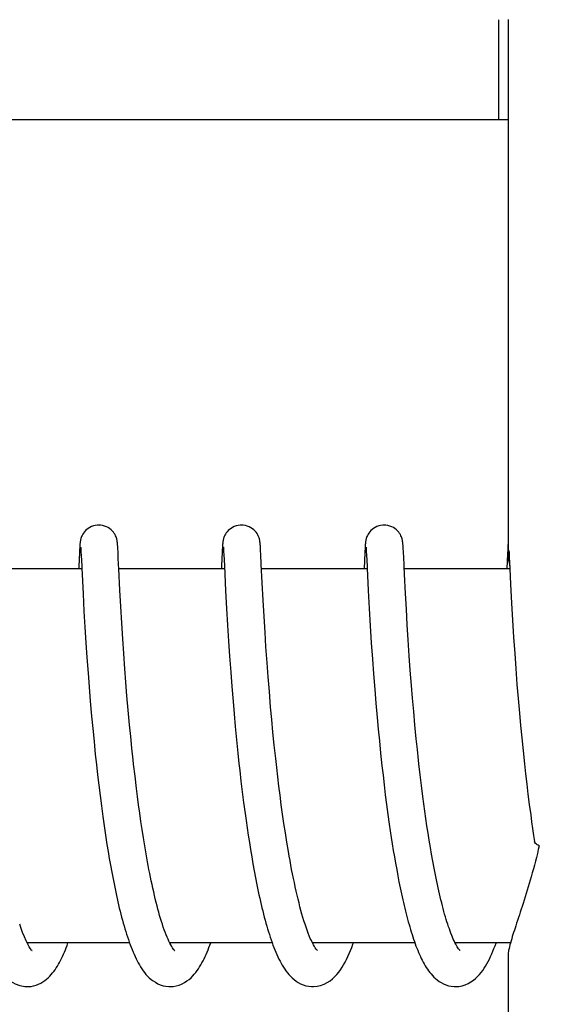
# Model space of a CAD drawing. Units: millimetres. Extents: x 30870 to 42314, y 2595 to 7877.
# Drawn here: x 33448 to 33457, y 4352 to 4368 of the extents above; entities that cross this region are included whole.
import ezdxf

# ---------------------------------------------------------------- set-up
doc = ezdxf.new("R2010")
doc.units = ezdxf.units.MM
doc.layers.add('COTAS', color=7, linetype='Continuous')
doc.styles.add('ARIAL', font='arial.ttf')
doc.dimstyles.new('Diseño_PlanosFabricacion', dxfattribs={"dimtxt": 40, "dimasz": 45, "dimexe": 10, "dimexo": 10, "dimgap": 10, "dimtad": 0, "dimtih": 1, "dimtoh": 1, "dimdec": 0, "dimzin": 1, "dimdsep": 46, "dimtxsty": 'ARIAL', "dimcen": 15, "dimadec": 0, "dimazin": 0, "dimtp": 0.05, "dimtm": 0.05, "dimtfac": 1, "dimtdec": 0, "dimtofl": 0, "dimtmove": 0, "dimatfit": 3, "dimfxl": 0, "dimtolj": 1, "dimarcsym": 0})

# ---------------------------------------------------------------- blocks, each defined once
blk = doc.blocks.new('*D2')
at = {"layer": 'COTAS', "color": 0, "lineweight": -2, "transparency": 16777216}
for p, q in [((32945.61, 4251.807), (32945.61, 5003.463)), ((33935.61, 4251.807), (33935.61, 5003.463)), ((32990.61, 4993.463), (33325.623, 4993.463)), ((33890.61, 4993.463), (33541.558, 4993.463))]:
    blk.add_line(p, q, dxfattribs=at)
at = {"layer": 'COTAS', "color": 0, "transparency": 16777216}
for points in [[(32990.61, 5000.963), (32990.61, 4985.963), (32945.61, 4993.463)], [(33890.61, 5000.963), (33890.61, 4985.963), (33935.61, 4993.463)]]:
    blk.add_solid(points, dxfattribs=at)
at = {"layer": 'Defpoints', "color": 0, "transparency": 16777216}
for p in [(33935.61, 4993.463), (32945.61, 4241.807), (33935.61, 4241.807)]:
    blk.add_point(p, dxfattribs=at)
at = {"layer": 'COTAS', "color": 0, "transparency": 16777216, "insert": (33433.59, 4993.463), "char_height": 40, "attachment_point": 5, "style": 'ARIAL'}
blk.add_mtext('\\A1; [39.0"]\\P990 mm\\P', dxfattribs=at)

msp = doc.modelspace()

# ---------------------------------------------------------------- linework, layer by layer
for p, q in [((33456.096, 4366.507), (33456.096, 4368.107)), ((33456.243, 4368.109), (33456.243, 4359.501)), ((33441.238, 4366.507), (33456.243, 4366.507)), ((33449.37, 4359.641), (33449.369, 4359.616)), ((33449.372, 4359.664), (33449.37, 4359.641)), ((33449.373, 4359.678), (33449.372, 4359.664)), ((33449.386, 4359.646), (33449.386, 4359.639)), ((33449.386, 4359.639), (33449.387, 4359.632)), ((33449.979, 4359.681), (33449.978, 4359.694)), ((33449.98, 4359.667), (33449.979, 4359.681)), ((33449.981, 4359.651), (33449.98, 4359.667)), ((33449.983, 4359.624), (33449.981, 4359.651)), ((33451.66, 4359.644), (33451.658, 4359.619)), ((33451.661, 4359.666), (33451.66, 4359.644)), ((33451.662, 4359.679), (33451.661, 4359.666)), ((33451.675, 4359.646), (33451.675, 4359.64)), ((33451.675, 4359.64), (33451.676, 4359.633)), ((33452.268, 4359.687), (33452.267, 4359.699)), ((33452.269, 4359.673), (33452.268, 4359.687)), ((33452.27, 4359.659), (33452.269, 4359.673)), ((33452.271, 4359.636), (33452.27, 4359.659)), ((33453.949, 4359.649), (33453.948, 4359.624)), ((33453.95, 4359.663), (33453.949, 4359.649)), ((33453.951, 4359.677), (33453.95, 4359.663)), ((33453.952, 4359.69), (33453.951, 4359.677)), ((33453.964, 4359.646), (33453.965, 4359.64)), ((33453.965, 4359.64), (33453.965, 4359.633)), ((33454.558, 4359.682), (33454.557, 4359.695)), ((33454.559, 4359.667), (33454.558, 4359.682)), ((33454.56, 4359.651), (33454.559, 4359.667)), ((33454.561, 4359.624), (33454.56, 4359.651)), ((33456.238, 4359.642), (33456.237, 4359.616)), ((33456.24, 4359.664), (33456.238, 4359.642)), ((33456.241, 4359.678), (33456.24, 4359.664)), ((33456.242, 4359.69), (33456.241, 4359.678)), ((33456.243, 4359.701), (33456.242, 4359.69)), ((33449.366, 4359.566), (33449.355, 4359.34)), ((33449.369, 4359.616), (33449.366, 4359.566)), ((33449.387, 4359.632), (33449.387, 4359.622)), ((33449.387, 4359.622), (33449.388, 4359.605)), ((33449.388, 4359.605), (33449.39, 4359.577)), ((33449.39, 4359.577), (33449.393, 4359.525)), ((33449.985, 4359.583), (33449.983, 4359.624)), ((33449.99, 4359.478), (33449.985, 4359.583)), ((33451.656, 4359.57), (33451.645, 4359.354)), ((33451.658, 4359.619), (33451.656, 4359.57)), ((33451.676, 4359.633), (33451.677, 4359.624)), ((33451.677, 4359.624), (33451.678, 4359.607)), ((33451.678, 4359.607), (33451.679, 4359.579)), ((33451.679, 4359.579), (33451.682, 4359.536)), ((33451.682, 4359.536), (33451.691, 4359.354)), ((33452.273, 4359.599), (33452.271, 4359.636)), ((33452.277, 4359.532), (33452.273, 4359.599)), ((33452.284, 4359.377), (33452.277, 4359.532)), ((33453.945, 4359.566), (33453.932, 4359.307)), ((33453.946, 4359.587), (33453.945, 4359.566)), ((33453.948, 4359.624), (33453.946, 4359.587)), ((33453.965, 4359.633), (33453.966, 4359.623)), ((33453.966, 4359.623), (33453.967, 4359.607)), ((33453.967, 4359.607), (33453.969, 4359.58)), ((33453.969, 4359.58), (33453.972, 4359.529)), ((33453.972, 4359.529), (33453.981, 4359.345)), ((33454.564, 4359.583), (33454.561, 4359.624)), ((33454.569, 4359.478), (33454.564, 4359.583)), ((33456.233, 4359.543), (33456.222, 4359.307)), ((33456.237, 4359.616), (33456.233, 4359.543)), ((33456.257, 4359.596), (33456.259, 4359.564)), ((33456.259, 4359.564), (33456.263, 4359.491)), ((33456.263, 4359.491), (33456.272, 4359.307)), ((33449.995, 4359.377), (33449.99, 4359.478)), ((33449.998, 4359.307), (33449.995, 4359.377)), ((33451.691, 4359.354), (33451.711, 4358.953)), ((33452.299, 4359.079), (33452.284, 4359.377)), ((33453.981, 4359.345), (33453.982, 4359.313)), ((33454.574, 4359.379), (33454.569, 4359.478)), ((33449.404, 4359.307), (33447.709, 4359.307)), ((33449.403, 4359.318), (33449.424, 4358.903)), ((33450.015, 4358.965), (33449.998, 4359.307)), ((33451.693, 4359.307), (33449.998, 4359.307)), ((33453.982, 4359.307), (33452.288, 4359.307)), ((33453.982, 4359.313), (33454, 4358.956)), ((33456.272, 4359.307), (33454.577, 4359.307)), ((33454.597, 4358.909), (33454.582, 4359.218)), ((33456.272, 4359.307), (33456.284, 4359.059)), ((33452.314, 4358.801), (33452.299, 4359.079)), ((33456.284, 4359.059), (33456.3, 4358.753)), ((33449.424, 4358.903), (33449.439, 4358.625)), ((33450.03, 4358.703), (33450.015, 4358.965)), ((33451.711, 4358.953), (33451.726, 4358.668)), ((33454, 4358.956), (33454.015, 4358.668)), ((33454.611, 4358.657), (33454.597, 4358.909)), ((33450.045, 4358.436), (33450.03, 4358.703)), ((33452.328, 4358.542), (33452.314, 4358.801)), ((33456.3, 4358.753), (33456.315, 4358.482)), ((33449.439, 4358.625), (33449.454, 4358.368)), ((33451.726, 4358.668), (33451.741, 4358.403)), ((33452.344, 4358.289), (33452.328, 4358.542)), ((33454.015, 4358.668), (33454.031, 4358.393)), ((33454.626, 4358.405), (33454.611, 4358.657)), ((33450.061, 4358.18), (33450.045, 4358.436)), ((33451.741, 4358.403), (33451.758, 4358.145)), ((33454.031, 4358.393), (33454.049, 4358.12)), ((33454.641, 4358.167), (33454.626, 4358.405)), ((33456.315, 4358.482), (33456.332, 4358.21)), ((33449.454, 4358.368), (33449.47, 4358.117)), ((33452.359, 4358.054), (33452.344, 4358.289)), ((33449.47, 4358.117), (33449.486, 4357.884)), ((33450.077, 4357.948), (33450.061, 4358.18)), ((33451.758, 4358.145), (33451.774, 4357.904)), ((33454.049, 4358.12), (33454.066, 4357.859)), ((33454.659, 4357.908), (33454.641, 4358.167)), ((33456.332, 4358.21), (33456.35, 4357.949)), ((33450.095, 4357.699), (33450.077, 4357.948)), ((33451.774, 4357.904), (33451.793, 4357.647)), ((33452.377, 4357.796), (33452.359, 4358.054)), ((33454.675, 4357.678), (33454.659, 4357.908)), ((33456.35, 4357.949), (33456.367, 4357.708)), ((33449.486, 4357.884), (33449.504, 4357.634)), ((33452.394, 4357.573), (33452.377, 4357.796)), ((33454.066, 4357.859), (33454.084, 4357.621)), ((33449.504, 4357.634), (33449.521, 4357.414)), ((33450.111, 4357.489), (33450.095, 4357.699)), ((33451.793, 4357.647), (33451.81, 4357.419)), ((33454.084, 4357.621), (33454.104, 4357.369)), ((33454.694, 4357.434), (33454.675, 4357.678)), ((33456.367, 4357.708), (33456.386, 4357.45)), ((33450.129, 4357.269), (33450.111, 4357.489)), ((33452.413, 4357.336), (33452.394, 4357.573)), ((33454.711, 4357.231), (33454.694, 4357.434)), ((33456.386, 4357.45), (33456.405, 4357.225)), ((33449.521, 4357.414), (33449.54, 4357.183)), ((33450.149, 4357.04), (33450.129, 4357.269)), ((33451.81, 4357.419), (33451.83, 4357.18)), ((33452.434, 4357.085), (33452.413, 4357.336)), ((33454.104, 4357.369), (33454.122, 4357.151)), ((33449.54, 4357.183), (33449.561, 4356.943)), ((33451.83, 4357.18), (33451.847, 4356.982)), ((33454.122, 4357.151), (33454.142, 4356.924)), ((33454.73, 4357.02), (33454.711, 4357.231)), ((33456.405, 4357.225), (33456.425, 4356.989)), ((33450.171, 4356.802), (33450.149, 4357.04)), ((33451.847, 4356.982), (33451.866, 4356.777)), ((33452.452, 4356.889), (33452.434, 4357.085)), ((33454.75, 4356.803), (33454.73, 4357.02)), ((33456.425, 4356.989), (33456.443, 4356.794)), ((33449.561, 4356.943), (33449.58, 4356.743)), ((33450.189, 4356.619), (33450.171, 4356.802)), ((33452.471, 4356.687), (33452.452, 4356.889)), ((33454.142, 4356.924), (33454.159, 4356.737)), ((33454.771, 4356.58), (33454.75, 4356.803)), ((33449.58, 4356.743), (33449.6, 4356.538)), ((33451.866, 4356.777), (33451.886, 4356.566)), ((33452.492, 4356.478), (33452.471, 4356.687)), ((33454.159, 4356.737), (33454.178, 4356.545)), ((33456.443, 4356.794), (33456.462, 4356.593)), ((33449.6, 4356.538), (33449.621, 4356.328)), ((33450.208, 4356.432), (33450.189, 4356.619)), ((33451.886, 4356.566), (33451.908, 4356.35)), ((33454.178, 4356.545), (33454.198, 4356.349)), ((33454.789, 4356.41), (33454.771, 4356.58)), ((33456.462, 4356.593), (33456.483, 4356.387)), ((33449.621, 4356.328), (33449.639, 4356.167)), ((33450.228, 4356.241), (33450.208, 4356.432)), ((33451.908, 4356.35), (33451.926, 4356.184)), ((33452.515, 4356.264), (33452.492, 4356.478)), ((33454.198, 4356.349), (33454.219, 4356.149)), ((33454.808, 4356.238), (33454.789, 4356.41)), ((33456.483, 4356.387), (33456.506, 4356.177)), ((33449.639, 4356.167), (33449.657, 4356.004)), ((33451.926, 4356.184), (33451.939, 4356.072)), ((33452.531, 4356.119), (33452.515, 4356.264)), ((33456.506, 4356.177), (33456.524, 4356.017)), ((33451.939, 4356.072), (33451.958, 4355.903)), ((33452.548, 4355.972), (33452.531, 4356.119)), ((33454.219, 4356.149), (33454.237, 4355.996)), ((33456.524, 4356.017), (33456.543, 4355.855)), ((33449.657, 4356.004), (33449.676, 4355.839)), ((33450.282, 4355.785), (33450.258, 4355.982)), ((33451.958, 4355.903), (33451.979, 4355.731)), ((33452.566, 4355.823), (33452.548, 4355.972)), ((33454.237, 4355.996), (33454.255, 4355.841)), ((33454.855, 4355.829), (33454.834, 4356.005)), ((33456.543, 4355.855), (33456.563, 4355.691)), ((33449.676, 4355.839), (33449.697, 4355.673)), ((33450.299, 4355.653), (33450.282, 4355.785)), ((33451.979, 4355.731), (33452.001, 4355.558)), ((33452.585, 4355.674), (33452.566, 4355.823)), ((33454.255, 4355.841), (33454.274, 4355.684)), ((33454.877, 4355.653), (33454.855, 4355.829)), ((33456.563, 4355.691), (33456.584, 4355.526)), ((33449.697, 4355.673), (33449.718, 4355.505)), ((33450.316, 4355.521), (33450.299, 4355.653)), ((33452.001, 4355.558), (33452.024, 4355.384)), ((33452.605, 4355.523), (33452.585, 4355.674)), ((33454.274, 4355.684), (33454.294, 4355.526)), ((33454.893, 4355.535), (33454.877, 4355.653)), ((33454.909, 4355.418), (33454.893, 4355.535)), ((33449.718, 4355.505), (33449.741, 4355.336)), ((33450.334, 4355.389), (33450.316, 4355.521)), ((33450.353, 4355.256), (33450.334, 4355.389)), ((33452.024, 4355.384), (33452.04, 4355.268)), ((33452.626, 4355.372), (33452.605, 4355.523)), ((33454.294, 4355.526), (33454.316, 4355.368)), ((33454.925, 4355.301), (33454.909, 4355.418)), ((33456.584, 4355.526), (33456.606, 4355.361)), ((33449.741, 4355.336), (33449.757, 4355.224)), ((33449.757, 4355.224), (33449.773, 4355.111)), ((33450.373, 4355.125), (33450.353, 4355.256)), ((33452.04, 4355.268), (33452.057, 4355.151)), ((33452.648, 4355.221), (33452.626, 4355.372)), ((33452.67, 4355.071), (33452.648, 4355.221)), ((33454.316, 4355.368), (33454.338, 4355.21)), ((33454.942, 4355.184), (33454.925, 4355.301)), ((33456.606, 4355.361), (33456.621, 4355.251)), ((33456.621, 4355.251), (33456.637, 4355.14)), ((33449.773, 4355.111), (33449.79, 4354.998)), ((33450.393, 4354.994), (33450.373, 4355.125)), ((33452.057, 4355.151), (33452.074, 4355.034)), ((33452.694, 4354.921), (33452.67, 4355.071)), ((33454.338, 4355.21), (33454.353, 4355.104)), ((33454.353, 4355.104), (33454.369, 4354.999)), ((33454.96, 4355.069), (33454.942, 4355.184)), ((33454.978, 4354.954), (33454.96, 4355.069)), ((33456.637, 4355.14), (33456.654, 4355.03)), ((33449.79, 4354.998), (33449.808, 4354.886)), ((33450.414, 4354.864), (33450.393, 4354.994)), ((33452.074, 4355.034), (33452.092, 4354.918)), ((33452.092, 4354.918), (33452.111, 4354.803)), ((33452.719, 4354.773), (33452.694, 4354.921)), ((33454.369, 4354.999), (33454.386, 4354.894)), ((33454.997, 4354.84), (33454.978, 4354.954)), ((33456.654, 4355.03), (33456.669, 4354.933)), ((33449.808, 4354.886), (33449.826, 4354.774)), ((33449.826, 4354.774), (33449.845, 4354.663)), ((33450.436, 4354.736), (33450.414, 4354.864)), ((33452.111, 4354.803), (33452.13, 4354.688)), ((33454.386, 4354.894), (33454.402, 4354.79)), ((33454.402, 4354.79), (33454.42, 4354.687)), ((33455.016, 4354.728), (33454.997, 4354.84)), ((33449.845, 4354.663), (33449.864, 4354.552)), ((33450.458, 4354.609), (33450.436, 4354.736)), ((33452.13, 4354.688), (33452.15, 4354.574)), ((33454.42, 4354.687), (33454.437, 4354.585)), ((33455.036, 4354.617), (33455.016, 4354.728)), ((33455.056, 4354.508), (33455.036, 4354.617)), ((33449.864, 4354.552), (33449.884, 4354.442)), ((33449.884, 4354.442), (33449.905, 4354.334)), ((33452.15, 4354.574), (33452.17, 4354.461)), ((33452.17, 4354.461), (33452.192, 4354.349)), ((33454.437, 4354.585), (33454.456, 4354.484)), ((33454.456, 4354.484), (33454.474, 4354.384)), ((33455.077, 4354.4), (33455.056, 4354.508)), ((33449.905, 4354.334), (33449.926, 4354.227)), ((33452.192, 4354.349), (33452.213, 4354.24)), ((33454.474, 4354.384), (33454.493, 4354.286)), ((33454.493, 4354.286), (33454.513, 4354.189)), ((33454.513, 4354.189), (33454.533, 4354.094)), ((33450.169, 4353.307), (33448.527, 4353.307)), ((33452.459, 4353.307), (33450.816, 4353.307)), ((33450.832, 4353.277), (33450.817, 4353.304)), ((33450.825, 4353.307), (33450.82, 4353.297)), ((33454.748, 4353.307), (33453.105, 4353.307)), ((33453.115, 4353.307), (33453.11, 4353.298)), ((33455.403, 4353.29), (33455.391, 4353.314)), ((33456.282, 4353.307), (33455.395, 4353.307)), ((33456.243, 4353.112), (33456.243, 4344.307))]:
    msp.add_line(p, q)
for points in [[(33449.676, 4360.007), (33449.654, 4360.006), (33449.621, 4360.001), (33449.59, 4359.993), (33449.561, 4359.982), (33449.534, 4359.969), (33449.508, 4359.953), (33449.485, 4359.936), (33449.465, 4359.918), (33449.447, 4359.899), (33449.432, 4359.879), (33449.419, 4359.86), (33449.409, 4359.841), (33449.4, 4359.823), (33449.394, 4359.807), (33449.39, 4359.792), (33449.386, 4359.78), (33449.384, 4359.769), (33449.382, 4359.76), (33449.381, 4359.752), (33449.379, 4359.745), (33449.379, 4359.738), (33449.378, 4359.732), (33449.377, 4359.726), (33449.376, 4359.72), (33449.376, 4359.714), (33449.375, 4359.708), (33449.375, 4359.703), (33449.374, 4359.697), (33449.374, 4359.691), (33449.373, 4359.678)], [(33449.978, 4359.694), (33449.977, 4359.701), (33449.977, 4359.707), (33449.976, 4359.713), (33449.975, 4359.719), (33449.975, 4359.726), (33449.974, 4359.732), (33449.973, 4359.738), (33449.972, 4359.746), (33449.971, 4359.754), (33449.969, 4359.763), (33449.967, 4359.774), (33449.964, 4359.786), (33449.959, 4359.801), (33449.954, 4359.817), (33449.946, 4359.834), (33449.937, 4359.853), (33449.925, 4359.872), (33449.91, 4359.892), (33449.893, 4359.912), (33449.873, 4359.931), (33449.85, 4359.949), (33449.825, 4359.965), (33449.798, 4359.979), (33449.769, 4359.991), (33449.737, 4360), (33449.705, 4360.005), (33449.676, 4360.007)], [(33451.965, 4360.007), (33451.943, 4360.006), (33451.911, 4360.001), (33451.881, 4359.993), (33451.851, 4359.983), (33451.824, 4359.97), (33451.799, 4359.954), (33451.776, 4359.937), (33451.755, 4359.919), (33451.737, 4359.9), (33451.722, 4359.88), (33451.709, 4359.861), (33451.699, 4359.842), (33451.69, 4359.824), (33451.684, 4359.808), (33451.68, 4359.794), (33451.676, 4359.781), (33451.674, 4359.77), (33451.672, 4359.761), (33451.67, 4359.753), (33451.669, 4359.746), (33451.668, 4359.739), (33451.667, 4359.733), (33451.666, 4359.727), (33451.666, 4359.721), (33451.665, 4359.715), (33451.665, 4359.709), (33451.664, 4359.704), (33451.664, 4359.698), (33451.663, 4359.692), (33451.662, 4359.679)], [(33452.267, 4359.699), (33452.266, 4359.705), (33452.266, 4359.711), (33452.265, 4359.716), (33452.265, 4359.722), (33452.264, 4359.728), (33452.263, 4359.734), (33452.262, 4359.74), (33452.261, 4359.747), (33452.26, 4359.755), (33452.258, 4359.763), (33452.256, 4359.773), (33452.253, 4359.786), (33452.249, 4359.8), (33452.244, 4359.815), (33452.236, 4359.833), (33452.227, 4359.852), (33452.215, 4359.871), (33452.201, 4359.891), (33452.183, 4359.911), (33452.163, 4359.93), (33452.141, 4359.948), (33452.116, 4359.964), (33452.088, 4359.979), (33452.059, 4359.991), (33452.028, 4359.999), (33451.995, 4360.005), (33451.965, 4360.007)], [(33454.255, 4360.007), (33454.232, 4360.006), (33454.199, 4360.001), (33454.168, 4359.993), (33454.139, 4359.982), (33454.111, 4359.968), (33454.086, 4359.952), (33454.063, 4359.935), (33454.042, 4359.917), (33454.024, 4359.897), (33454.009, 4359.877), (33453.997, 4359.858), (33453.986, 4359.839), (33453.979, 4359.821), (33453.973, 4359.805), (33453.968, 4359.791), (33453.965, 4359.778), (33453.962, 4359.768), (33453.961, 4359.759), (33453.959, 4359.751), (33453.958, 4359.744), (33453.957, 4359.737), (33453.956, 4359.731), (33453.956, 4359.725), (33453.955, 4359.719), (33453.954, 4359.713), (33453.954, 4359.707), (33453.953, 4359.702), (33453.952, 4359.69)], [(33454.557, 4359.695), (33454.556, 4359.701), (33454.555, 4359.708), (33454.555, 4359.714), (33454.554, 4359.72), (33454.554, 4359.726), (33454.553, 4359.733), (33454.552, 4359.739), (33454.551, 4359.746), (33454.549, 4359.755), (33454.548, 4359.763), (33454.545, 4359.774), (33454.542, 4359.787), (33454.538, 4359.801), (33454.532, 4359.817), (33454.525, 4359.835), (33454.515, 4359.853), (33454.503, 4359.873), (33454.489, 4359.892), (33454.471, 4359.912), (33454.452, 4359.931), (33454.429, 4359.949), (33454.404, 4359.965), (33454.376, 4359.979), (33454.347, 4359.991), (33454.316, 4360), (33454.284, 4360.005), (33454.255, 4360.007)], [(33449.385, 4359.651), (33449.385, 4359.652), (33449.385, 4359.652), (33449.385, 4359.652), (33449.385, 4359.651), (33449.385, 4359.65), (33449.385, 4359.648), (33449.386, 4359.646)], [(33451.674, 4359.652), (33451.674, 4359.652), (33451.675, 4359.651), (33451.675, 4359.649), (33451.675, 4359.646)], [(33453.964, 4359.652), (33453.964, 4359.652), (33453.964, 4359.65), (33453.964, 4359.649), (33453.964, 4359.646)], [(33449.393, 4359.525), (33449.402, 4359.35), (33449.403, 4359.318)], [(33449.355, 4359.34), (33449.354, 4359.323), (33449.353, 4359.307)], [(33451.645, 4359.354), (33451.644, 4359.336), (33451.643, 4359.317), (33451.643, 4359.307)], [(33454.582, 4359.218), (33454.576, 4359.342), (33454.574, 4359.379)], [(33450.258, 4355.982), (33450.236, 4356.176), (33450.228, 4356.241)], [(33454.834, 4356.005), (33454.814, 4356.18), (33454.808, 4356.238)], [(33453.12, 4353.278), (33453.104, 4353.309), (33453.087, 4353.344), (33453.07, 4353.381), (33453.053, 4353.421), (33453.036, 4353.464), (33453.019, 4353.51), (33453.002, 4353.558), (33452.986, 4353.608), (33452.969, 4353.66), (33452.953, 4353.714), (33452.936, 4353.77), (33452.92, 4353.828), (33452.904, 4353.888), (33452.889, 4353.949), (33452.873, 4354.011), (33452.858, 4354.075), (33452.843, 4354.14), (33452.828, 4354.207), (33452.814, 4354.274), (33452.799, 4354.343), (33452.785, 4354.413), (33452.771, 4354.483), (33452.758, 4354.555), (33452.745, 4354.627), (33452.732, 4354.7), (33452.719, 4354.773)], [(33450.817, 4353.304), (33450.802, 4353.334), (33450.787, 4353.367), (33450.772, 4353.402), (33450.757, 4353.439), (33450.742, 4353.478), (33450.727, 4353.519), (33450.712, 4353.561), (33450.697, 4353.606), (33450.682, 4353.652), (33450.667, 4353.7), (33450.653, 4353.749), (33450.639, 4353.799), (33450.625, 4353.851), (33450.611, 4353.904), (33450.597, 4353.958), (33450.583, 4354.013), (33450.57, 4354.069), (33450.557, 4354.126), (33450.544, 4354.184), (33450.531, 4354.243), (33450.518, 4354.302), (33450.506, 4354.362), (33450.494, 4354.423), (33450.482, 4354.485), (33450.47, 4354.547), (33450.458, 4354.609)], [(33455.391, 4353.314), (33455.378, 4353.341), (33455.365, 4353.369), (33455.352, 4353.398), (33455.34, 4353.429), (33455.327, 4353.462), (33455.314, 4353.496), (33455.301, 4353.531), (33455.288, 4353.568), (33455.276, 4353.606), (33455.263, 4353.645), (33455.251, 4353.685), (33455.238, 4353.726), (33455.226, 4353.769), (33455.214, 4353.812), (33455.202, 4353.857), (33455.19, 4353.902), (33455.178, 4353.949), (33455.166, 4353.996), (33455.155, 4354.044), (33455.143, 4354.093), (33455.132, 4354.142), (33455.121, 4354.193), (33455.11, 4354.244), (33455.099, 4354.295), (33455.088, 4354.348), (33455.077, 4354.4)], [(33449.926, 4354.227), (33449.937, 4354.174), (33449.948, 4354.122), (33449.96, 4354.07), (33449.971, 4354.018), (33449.983, 4353.967), (33449.994, 4353.917), (33450.006, 4353.867), (33450.018, 4353.817), (33450.031, 4353.769), (33450.043, 4353.72), (33450.056, 4353.673), (33450.069, 4353.626), (33450.082, 4353.58), (33450.095, 4353.534), (33450.109, 4353.49), (33450.122, 4353.446), (33450.136, 4353.403), (33450.151, 4353.36), (33450.165, 4353.319)], [(33452.213, 4354.24), (33452.224, 4354.185), (33452.236, 4354.132), (33452.247, 4354.078), (33452.259, 4354.026), (33452.271, 4353.974), (33452.282, 4353.922), (33452.295, 4353.871), (33452.307, 4353.821), (33452.319, 4353.771), (33452.332, 4353.722), (33452.345, 4353.674), (33452.358, 4353.626), (33452.371, 4353.579), (33452.385, 4353.533), (33452.399, 4353.488), (33452.413, 4353.443), (33452.427, 4353.4), (33452.441, 4353.357), (33452.456, 4353.315)], [(33454.533, 4354.094), (33454.543, 4354.047), (33454.554, 4354.001), (33454.564, 4353.954), (33454.575, 4353.909), (33454.586, 4353.864), (33454.597, 4353.819), (33454.608, 4353.775), (33454.619, 4353.732), (33454.63, 4353.689), (33454.642, 4353.646), (33454.654, 4353.605), (33454.665, 4353.564), (33454.677, 4353.523), (33454.689, 4353.483), (33454.702, 4353.444), (33454.714, 4353.405), (33454.727, 4353.368), (33454.74, 4353.33)], [(33448.536, 4353.288), (33448.51, 4353.341), (33448.482, 4353.403), (33448.453, 4353.475), (33448.424, 4353.557), (33448.407, 4353.607)], [(33447.853, 4353.385), (33447.891, 4353.277), (33447.929, 4353.178), (33447.969, 4353.088), (33448.009, 4353.007), (33448.051, 4352.933), (33448.096, 4352.865), (33448.144, 4352.804), (33448.198, 4352.748), (33448.261, 4352.697), (33448.333, 4352.654), (33448.41, 4352.624), (33448.488, 4352.609), (33448.533, 4352.607)], [(33454.74, 4353.33), (33454.753, 4353.294), (33454.766, 4353.258), (33454.78, 4353.223), (33454.793, 4353.189), (33454.807, 4353.155), (33454.821, 4353.123), (33454.836, 4353.091), (33454.851, 4353.059), (33454.866, 4353.029), (33454.882, 4352.999), (33454.898, 4352.97), (33454.914, 4352.942), (33454.931, 4352.914), (33454.949, 4352.887), (33454.967, 4352.861), (33454.987, 4352.835), (33455.008, 4352.81), (33455.03, 4352.785), (33455.054, 4352.76), (33455.079, 4352.737), (33455.107, 4352.714), (33455.138, 4352.691), (33455.171, 4352.671), (33455.207, 4352.651), (33455.246, 4352.635), (33455.288, 4352.622), (33455.331, 4352.612), (33455.377, 4352.607), (33455.399, 4352.607)], [(33448.536, 4353.307), (33448.534, 4353.302), (33448.531, 4353.298)], [(33448.531, 4352.607), (33448.547, 4352.607), (33448.589, 4352.611), (33448.63, 4352.618), (33448.67, 4352.63), (33448.708, 4352.645), (33448.745, 4352.662), (33448.779, 4352.682), (33448.81, 4352.704), (33448.839, 4352.726), (33448.866, 4352.75), (33448.891, 4352.775), (33448.914, 4352.8), (33448.936, 4352.826), (33448.957, 4352.852), (33448.976, 4352.879), (33448.995, 4352.907), (33449.013, 4352.936), (33449.03, 4352.965), (33449.047, 4352.996), (33449.063, 4353.027), (33449.079, 4353.059), (33449.095, 4353.091), (33449.11, 4353.125), (33449.125, 4353.16), (33449.14, 4353.195), (33449.154, 4353.231), (33449.168, 4353.269), (33449.182, 4353.307)], [(33448.603, 4353.186), (33448.606, 4353.184), (33448.597, 4353.194), (33448.58, 4353.215), (33448.56, 4353.246), (33448.536, 4353.288)], [(33450.165, 4353.319), (33450.18, 4353.278), (33450.195, 4353.239), (33450.21, 4353.2), (33450.226, 4353.162), (33450.242, 4353.125), (33450.258, 4353.089), (33450.275, 4353.053), (33450.292, 4353.019), (33450.31, 4352.986), (33450.328, 4352.954), (33450.347, 4352.922), (33450.367, 4352.892), (33450.388, 4352.862), (33450.41, 4352.833), (33450.433, 4352.804), (33450.459, 4352.777), (33450.486, 4352.75), (33450.516, 4352.724), (33450.548, 4352.699), (33450.584, 4352.676), (33450.622, 4352.654), (33450.663, 4352.636), (33450.707, 4352.622), (33450.753, 4352.612), (33450.799, 4352.607), (33450.82, 4352.607)], [(33450.821, 4352.607), (33450.87, 4352.61), (33450.92, 4352.619), (33450.968, 4352.633), (33451.013, 4352.652), (33451.054, 4352.673), (33451.091, 4352.698), (33451.125, 4352.724), (33451.156, 4352.75), (33451.184, 4352.778), (33451.209, 4352.806), (33451.233, 4352.835), (33451.255, 4352.864), (33451.276, 4352.894), (33451.295, 4352.925), (33451.314, 4352.956), (33451.332, 4352.988), (33451.35, 4353.02), (33451.366, 4353.054), (33451.383, 4353.088), (33451.399, 4353.123), (33451.414, 4353.159), (33451.43, 4353.196), (33451.444, 4353.234), (33451.459, 4353.272), (33451.472, 4353.307)], [(33450.882, 4353.199), (33450.871, 4353.213), (33450.859, 4353.231), (33450.846, 4353.252), (33450.832, 4353.277)], [(33450.89, 4353.187), (33450.895, 4353.184), (33450.895, 4353.185), (33450.89, 4353.189), (33450.882, 4353.199)], [(33452.456, 4353.315), (33452.471, 4353.274), (33452.486, 4353.234), (33452.501, 4353.195), (33452.517, 4353.157), (33452.533, 4353.12), (33452.55, 4353.084), (33452.566, 4353.049), (33452.584, 4353.015), (33452.602, 4352.982), (33452.62, 4352.949), (33452.639, 4352.918), (33452.659, 4352.888), (33452.68, 4352.858), (33452.702, 4352.829), (33452.726, 4352.801), (33452.751, 4352.773), (33452.779, 4352.746), (33452.809, 4352.721), (33452.841, 4352.696), (33452.877, 4352.673), (33452.915, 4352.653), (33452.956, 4352.635), (33452.999, 4352.621), (33453.045, 4352.612), (33453.09, 4352.607), (33453.11, 4352.607)], [(33453.11, 4352.607), (33453.121, 4352.607), (33453.179, 4352.612), (33453.236, 4352.626), (33453.291, 4352.647), (33453.342, 4352.673), (33453.387, 4352.702), (33453.427, 4352.734), (33453.464, 4352.769), (33453.497, 4352.804), (33453.527, 4352.841), (33453.554, 4352.878), (33453.58, 4352.918), (33453.605, 4352.958), (33453.628, 4353), (33453.651, 4353.044), (33453.673, 4353.089), (33453.694, 4353.136), (33453.714, 4353.185), (33453.734, 4353.235), (33453.754, 4353.286), (33453.761, 4353.307)], [(33453.164, 4353.209), (33453.15, 4353.228), (33453.136, 4353.251), (33453.12, 4353.278)], [(33453.183, 4353.186), (33453.185, 4353.184), (33453.182, 4353.187), (33453.174, 4353.195), (33453.164, 4353.209)], [(33455.404, 4353.307), (33455.403, 4353.304), (33455.399, 4353.298)], [(33455.399, 4352.607), (33455.453, 4352.61), (33455.506, 4352.62), (33455.557, 4352.637), (33455.604, 4352.658), (33455.647, 4352.682), (33455.687, 4352.71), (33455.723, 4352.74), (33455.755, 4352.77), (33455.784, 4352.801), (33455.811, 4352.834), (33455.836, 4352.867), (33455.86, 4352.902), (33455.882, 4352.937), (33455.903, 4352.974), (33455.924, 4353.011), (33455.943, 4353.05), (33455.962, 4353.09), (33455.981, 4353.131), (33455.999, 4353.173), (33456.016, 4353.216), (33456.034, 4353.261), (33456.05, 4353.306), (33456.05, 4353.307)], [(33455.45, 4353.213), (33455.439, 4353.229), (33455.428, 4353.247), (33455.416, 4353.267), (33455.403, 4353.29)], [(33455.473, 4353.185), (33455.472, 4353.186), (33455.467, 4353.192), (33455.459, 4353.201), (33455.45, 4353.213)]]:
    msp.add_lwpolyline(points)
for points, knots in [([(33456.243, 4359.506), (33456.243, 4359.484), (33456.25, 4359.432), (33456.262, 4359.382), (33456.269, 4359.353)], [0, 0, 0, 0, 0.415313, 1, 1, 1, 1]), ([(33456.742, 4354.866), (33456.732, 4354.87), (33456.702, 4354.884), (33456.672, 4354.911), (33456.669, 4354.933)], [0, 0, 0, 0, 0.321033, 1, 1, 1, 1]), ([(33456.742, 4354.865), (33456.705, 4354.699), (33456.624, 4354.388), (33456.492, 4353.961), (33456.375, 4353.608), (33456.307, 4353.398), (33456.281, 4353.306)], [0, 0, 0, 0, 0.31492, 0.592444, 0.823962, 1, 1, 1, 1]), ([(33456.281, 4353.306), (33456.271, 4353.267), (33456.254, 4353.202), (33456.243, 4353.135), (33456.243, 4353.108)], [0, 0, 0, 0, 0.595624, 1, 1, 1, 1])]:
    msp.add_open_spline(points, degree=3, knots=knots)

# ---------------------------------------------------------------- dimensions: what is measured, and where the dimension line sits
at = {"layer": 'COTAS'}
dim = msp.add_linear_dim(base=(33935.61, 4993.463), p1=(32945.61, 4241.807), p2=(33935.61, 4241.807), text='[]\\P<>', dimstyle='Diseño_PlanosFabricacion', override={"dimpost": ' mm\\X'}, dxfattribs=at)
dim.commit()
dim.dimension.update_dxf_attribs({"geometry": '*D2', "text_midpoint": (33433.59, 4993.463), "dimtype": 160})

doc.saveas('drawing.dxf')
